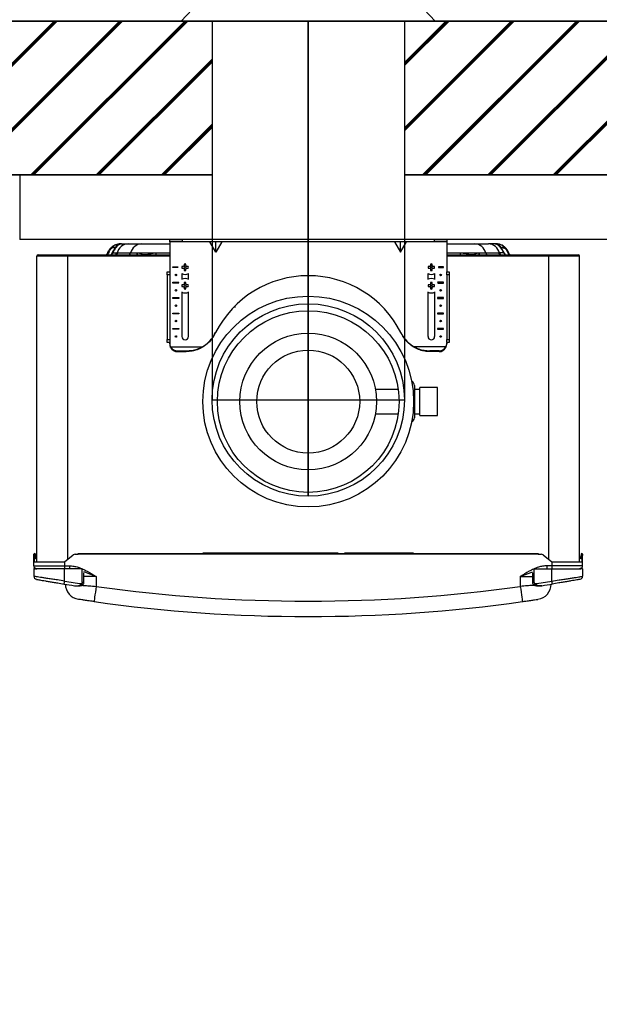
# Model space of a CAD drawing. Units: millimetres. Extents: x 1737 to 8145, y 425 to 3957.
# Drawn here: x 6761 to 7138, y 1386 to 2026 of the extents above; entities that cross this region are included whole.
import ezdxf

# ---------------------------------------------------------------- set-up
doc = ezdxf.new("R2010")
doc.units = ezdxf.units.MM
for name, color, linetype in [('DIM', 7, 'Continuous'), ('Flues', 13, 'Continuous'), ('Frame', 80, 'Continuous')]:
    doc.layers.add(name, color=color, linetype=linetype)
doc.layers.add('Outline', color=7, linetype='Continuous', lineweight=35)
doc.styles.add('Rinnai', font='romans.shx')
doc.dimstyles.new('Rinnai', dxfattribs={"dimscale": 0, "dimtxt": 2.5, "dimasz": 2, "dimexe": 1.25, "dimexo": 0.625, "dimtad": 1, "dimtxsty": 'Rinnai', "dimcen": 1.9, "dimclrd": 256, "dimclre": 256, "dimclrt": 7, "dimadec": 0, "dimazin": 0, "dimtfac": 1, "dimtmove": 0, "dimatfit": 3, "dimfxl": 1.25, "dimarcsym": 0})

# ---------------------------------------------------------------- blocks, each defined once
blk = doc.blocks.new('*D21')
at = {"layer": 'Defpoints', "color": 0, "transparency": 16777216}
for p in [(5635.98, 2300.62), (5635.98, 2025.43), (7885.98, 2025.43)]:
    blk.add_point(p, dxfattribs=at)
at = {"layer": 'DIM', "lineweight": -2, "transparency": 16777216}
for p, q in [((5635.98, 2026.06), (5635.98, 2301.87)), ((7835.98, 2300.62), (5685.98, 2300.62)), ((7885.98, 2026.06), (7885.98, 2301.87))]:
    blk.add_line(p, q, dxfattribs=at)
at = {"layer": 'DIM', "transparency": 16777216}
for points in [[(5685.98, 2308.96), (5685.98, 2292.29), (5635.98, 2300.62)], [(7835.98, 2308.96), (7835.98, 2292.29), (7885.98, 2300.62)]]:
    blk.add_solid(points, dxfattribs=at)
at = {"layer": 'DIM', "color": 7, "transparency": 16777216, "insert": (6760.98, 2321.25), "char_height": 40, "attachment_point": 5, "style": 'Rinnai'}
blk.add_mtext('2250', dxfattribs=at)

msp = doc.modelspace()

# ---------------------------------------------------------------- hatches: boundary and pattern name
at = {"layer": 'Outline'}
h = msp.add_hatch(dxfattribs=at)
h.set_pattern_fill('JIS_RC_30', color=256)
h.set_pattern_definition([(45, (538.77, 108.297), (-21.2132, 21.2132), []), (45, (539.77, 108.297), (-21.2132, 21.2132), []), (45, (540.77, 108.297), (-21.2132, 21.2132), [])])
h.paths.add_polyline_path([(6885.975, 1925.432), (6885.975, 2025.432), (6635.975, 2025.432), (6635.975, 1925.432)])
h.paths.add_polyline_path([(6260.975, 2025.432), (6260.975, 1925.432), (6510.975, 1925.432), (6510.975, 2025.432)])
h.paths.add_polyline_path([(7260.975, 1925.432), (7260.975, 2025.432), (7010.975, 2025.432), (7010.975, 1925.432)])
h.paths.add_polyline_path([(5885.975, 2025.432), (5885.975, 1925.432), (6135.975, 1925.432), (6135.975, 2025.432)])
h.paths.add_polyline_path([(5760.975, 1925.432), (5760.975, 2025.432), (5450.368, 2025.432), (5450.368, 1925.432)])
h.paths.add_polyline_path([(7760.975, 2025.432), (7760.975, 1925.432), (8045.243, 1925.432), (8045.243, 425.432), (8145.243, 425.432), (8145.243, 2025.432)])
h.paths.add_polyline_path([(7635.975, 1925.432), (7635.975, 2025.432), (7385.975, 2025.432), (7385.975, 1925.432)])

# ---------------------------------------------------------------- linework, layer by layer
at = {"color": 7, "linetype": 'Continuous', "lineweight": 25}
for p, q in [((6858.475, 1881.832), (6858.475, 1883.432)), ((6858.475, 1883.432), (6866.475, 1883.432)), ((6866.475, 1881.832), (6858.475, 1881.832)), ((6858.475, 1881.832), (6858.475, 1862.432)), ((6866.475, 1883.432), (6866.475, 1881.832)), ((7030.475, 1883.432), (6866.475, 1883.432)), ((7030.475, 1881.832), (6866.475, 1881.832)), ((6888.475, 1875.323), (6884.569, 1881.832)), ((6892.381, 1881.832), (6888.475, 1875.323)), ((6888.475, 1875.323), (6888.475, 1881.832)), ((7004.569, 1881.832), (7008.475, 1875.323)), ((7008.475, 1875.323), (7008.475, 1881.832)), ((7008.475, 1875.323), (7012.381, 1881.832)), ((7030.475, 1881.832), (7030.475, 1883.432)), ((7030.475, 1883.432), (7038.475, 1883.432)), ((7038.475, 1881.832), (7030.475, 1881.832)), ((7038.475, 1883.432), (7038.475, 1881.832)), ((7038.475, 1881.832), (7038.475, 1862.432)), ((6821.523, 1874.766), (6824.247, 1874.766)), ((6824.247, 1874.766), (6824.766, 1874.766)), ((6824.247, 1874.766), (6824.766, 1874.766)), ((6824.766, 1874.766), (6824.778, 1874.766)), ((6824.766, 1874.766), (6824.778, 1874.766)), ((6824.778, 1874.766), (6833.08, 1874.766)), ((6826.475, 1880.632), (6831.432, 1880.632)), ((6831.432, 1880.632), (6840.266, 1880.632)), ((6833.08, 1874.766), (6837.821, 1874.766)), ((6837.821, 1874.766), (6849.807, 1874.766)), ((6840.266, 1880.632), (6858.475, 1880.632)), ((7038.475, 1880.632), (7056.685, 1880.632)), ((7047.143, 1874.766), (7059.129, 1874.766)), ((7056.685, 1880.632), (7065.518, 1880.632)), ((7059.129, 1874.766), (7063.87, 1874.766)), ((7063.87, 1874.766), (7072.172, 1874.766)), ((7070.475, 1880.632), (7065.518, 1880.632)), ((7072.172, 1874.766), (7072.184, 1874.766)), ((7072.172, 1874.766), (7072.184, 1874.766)), ((7072.184, 1874.766), (7072.703, 1874.766)), ((7072.184, 1874.766), (7072.703, 1874.766)), ((7075.427, 1874.766), (7072.703, 1874.766)), ((6792.175, 1872.632), (6772.175, 1872.632)), ((6772.175, 1673.932), (6772.175, 1872.632)), ((6772.975, 1873.432), (6792.175, 1873.432)), ((6792.175, 1872.632), (6792.175, 1873.432)), ((6792.175, 1873.432), (6858.475, 1873.432)), ((6840.424, 1873.766), (6843.9, 1873.766)), ((7038.475, 1873.432), (7104.775, 1873.432)), ((7053.05, 1873.766), (7056.527, 1873.766)), ((7104.775, 1872.632), (7104.775, 1873.432)), ((7104.775, 1873.432), (7123.975, 1873.432)), ((7124.775, 1872.632), (7104.775, 1872.632)), ((7124.775, 1673.932), (7124.775, 1872.632)), ((6856.875, 1862.432), (6858.475, 1862.432)), ((6856.875, 1860.432), (6856.875, 1862.432)), ((6858.475, 1862.432), (6858.475, 1860.432)), ((6860.475, 1865.682), (6863.876, 1865.682)), ((6860.475, 1865.182), (6860.475, 1865.682)), ((6863.876, 1865.182), (6860.475, 1865.182)), ((6867.132, 1865.97), (6866.393, 1865.97)), ((6866.393, 1864.895), (6867.132, 1864.895)), ((6867.938, 1867.514), (6867.938, 1866.776)), ((6867.938, 1864.089), (6867.938, 1863.351)), ((6869.013, 1866.776), (6869.013, 1867.514)), ((6869.013, 1863.351), (6869.013, 1864.089)), ((6870.557, 1865.97), (6869.819, 1865.97)), ((6869.819, 1864.895), (6870.557, 1864.895)), ((7027.132, 1865.97), (7026.393, 1865.97)), ((7026.393, 1864.895), (7027.132, 1864.895)), ((7027.938, 1867.514), (7027.938, 1866.776)), ((7027.938, 1864.089), (7027.938, 1863.351)), ((7029.013, 1866.776), (7029.013, 1867.514)), ((7029.013, 1863.351), (7029.013, 1864.089)), ((7030.557, 1865.97), (7029.819, 1865.97)), ((7029.819, 1864.895), (7030.557, 1864.895)), ((7036.475, 1865.682), (7033.074, 1865.682)), ((7033.074, 1865.182), (7036.475, 1865.182)), ((7033.14, 1865.682), (7033.147, 1865.432)), ((7033.147, 1865.432), (7033.14, 1865.182)), ((7036.475, 1865.182), (7036.475, 1865.682)), ((7038.475, 1860.432), (7038.475, 1862.432)), ((7038.475, 1862.432), (7040.075, 1862.432)), ((7040.075, 1862.432), (7040.075, 1860.432)), ((6856.875, 1860.432), (6856.875, 1818.432)), ((6858.475, 1860.432), (6856.875, 1860.432)), ((6858.475, 1860.432), (6858.475, 1818.432)), ((6860.475, 1855.682), (6864.475, 1855.682)), ((6860.475, 1855.182), (6860.475, 1855.682)), ((6864.143, 1855.182), (6864.381, 1855.682)), ((6866.325, 1861.36), (6866.325, 1857.505)), ((6867.938, 1855.514), (6867.938, 1854.776)), ((6869.013, 1854.776), (6869.013, 1855.514)), ((6870.625, 1857.505), (6870.625, 1861.36)), ((7026.325, 1857.505), (7026.325, 1861.36)), ((7027.938, 1855.514), (7027.938, 1854.776)), ((7029.013, 1854.776), (7029.013, 1855.514)), ((7030.625, 1861.36), (7030.625, 1857.505)), ((7036.475, 1855.682), (7032.475, 1855.682)), ((7032.569, 1855.682), (7032.807, 1855.182)), ((7036.475, 1855.182), (7036.475, 1855.682)), ((7040.075, 1860.432), (7038.475, 1860.432)), ((7038.475, 1860.432), (7038.475, 1818.432)), ((7040.075, 1860.432), (7040.075, 1818.432)), ((6864.215, 1855.182), (6860.475, 1855.182)), ((6866.325, 1849.36), (6866.325, 1820.382)), ((6867.132, 1853.97), (6866.393, 1853.97)), ((6866.393, 1852.895), (6867.132, 1852.895)), ((6867.938, 1852.089), (6867.938, 1851.351)), ((6869.013, 1851.351), (6869.013, 1852.089)), ((6870.557, 1853.97), (6869.819, 1853.97)), ((6869.819, 1852.895), (6870.557, 1852.895)), ((6870.625, 1820.382), (6870.625, 1849.36)), ((7026.325, 1820.382), (7026.325, 1849.36)), ((7027.132, 1853.97), (7026.393, 1853.97)), ((7026.393, 1852.895), (7027.132, 1852.895)), ((7027.938, 1852.089), (7027.938, 1851.351)), ((7029.013, 1851.351), (7029.013, 1852.089)), ((7030.557, 1853.97), (7029.819, 1853.97)), ((7029.819, 1852.895), (7030.557, 1852.895)), ((7030.625, 1849.36), (7030.625, 1820.382)), ((7032.735, 1855.182), (7036.475, 1855.182)), ((6860.475, 1845.682), (6864.475, 1845.682)), ((6860.475, 1845.182), (6860.475, 1845.682)), ((6864.475, 1845.182), (6860.475, 1845.182)), ((6864.475, 1845.682), (6864.475, 1845.182)), ((7036.475, 1845.682), (7032.475, 1845.682)), ((7032.475, 1845.682), (7032.475, 1845.182)), ((7032.475, 1845.182), (7036.475, 1845.182)), ((7036.475, 1845.182), (7036.475, 1845.682)), ((6860.475, 1835.682), (6864.475, 1835.682)), ((6860.475, 1835.182), (6860.475, 1835.682)), ((6864.475, 1835.182), (6860.475, 1835.182)), ((6864.475, 1835.682), (6864.475, 1835.182)), ((7036.475, 1835.682), (7032.475, 1835.682)), ((7032.475, 1835.682), (7032.475, 1835.182)), ((7032.475, 1835.182), (7036.475, 1835.182)), ((7036.475, 1835.182), (7036.475, 1835.682)), ((6860.475, 1825.682), (6864.475, 1825.682)), ((6860.475, 1825.182), (6860.475, 1825.682)), ((6864.475, 1825.182), (6860.475, 1825.182)), ((6864.475, 1825.682), (6864.475, 1825.182)), ((7036.475, 1825.682), (7032.475, 1825.682)), ((7032.475, 1825.682), (7032.475, 1825.182)), ((7032.475, 1825.182), (7036.475, 1825.182)), ((7036.475, 1825.182), (7036.475, 1825.682)), ((6856.875, 1818.432), (6858.475, 1818.432)), ((6856.875, 1816.432), (6856.875, 1818.432)), ((6858.475, 1818.432), (6858.475, 1816.432)), ((7038.475, 1818.432), (7040.075, 1818.432)), ((7038.475, 1816.432), (7038.475, 1818.432)), ((7040.075, 1818.432), (7040.075, 1816.432)), ((6858.475, 1816.432), (6856.875, 1816.432)), ((6858.475, 1816.432), (6858.475, 1816.119)), ((6858.475, 1815.554), (6858.475, 1816.119)), ((6859.022, 1813.174), (6858.788, 1813.707)), ((6859.022, 1813.707), (6879.654, 1813.707)), ((6863.475, 1811.137), (6869.447, 1811.137)), ((6863.475, 1811.137), (6863.475, 1810.604)), ((6880.287, 1813.707), (6879.399, 1813.174)), ((7017.552, 1813.174), (7016.663, 1813.707)), ((7037.928, 1813.707), (7017.296, 1813.707)), ((7033.475, 1811.137), (7027.503, 1811.137)), ((7033.475, 1810.604), (7033.475, 1811.137)), ((7038.162, 1813.707), (7037.928, 1813.174)), ((7040.075, 1816.432), (7038.475, 1816.432)), ((7038.475, 1816.432), (7038.475, 1816.119)), ((7038.475, 1816.119), (7038.475, 1815.554)), ((6863.475, 1810.604), (6869.196, 1810.604)), ((7033.475, 1810.604), (7027.754, 1810.604)), ((7006.938, 1786.072), (6992.159, 1786.072)), ((7017.475, 1788.632), (7017.475, 1767.632)), ((7020.975, 1786.072), (7017.475, 1786.072)), ((7032.475, 1787.257), (7020.975, 1787.257)), ((7020.975, 1769.007), (7020.975, 1787.257)), ((7032.475, 1769.007), (7032.475, 1787.257)), ((6992.159, 1770.192), (7006.938, 1770.192)), ((7017.475, 1770.192), (7020.975, 1770.192)), ((7020.975, 1769.007), (7032.475, 1769.007)), ((6770.175, 1678.932), (6770.675, 1678.932)), ((6770.175, 1678.219), (6770.175, 1678.932)), ((6770.675, 1678.219), (6770.175, 1678.219)), ((6770.175, 1673.932), (6770.175, 1678.219)), ((6770.675, 1678.932), (6770.675, 1678.219)), ((6770.754, 1677.43), (6770.675, 1678.932)), ((6770.675, 1673.932), (6770.675, 1678.219)), ((6770.754, 1677.43), (6771.253, 1677.457)), ((6771.174, 1678.959), (6771.253, 1677.457)), ((6790.175, 1673.932), (6795.826, 1678.489)), ((6797.081, 1678.932), (6798.975, 1678.932)), ((6798.975, 1679.432), (7097.975, 1679.432)), ((6798.975, 1678.932), (6798.975, 1679.432)), ((7097.975, 1678.932), (6798.975, 1678.932)), ((7097.975, 1679.432), (7097.975, 1678.932)), ((7097.975, 1678.932), (7099.869, 1678.932)), ((7101.125, 1678.489), (7106.775, 1673.932)), ((7125.776, 1678.959), (7125.697, 1677.457)), ((7125.697, 1677.457), (7126.196, 1677.43)), ((7126.196, 1677.43), (7126.275, 1678.932)), ((7126.275, 1678.932), (7126.775, 1678.932)), ((7126.275, 1678.219), (7126.275, 1678.932)), ((7126.275, 1678.219), (7126.275, 1673.932)), ((7126.775, 1678.219), (7126.275, 1678.219)), ((7126.775, 1678.932), (7126.775, 1678.219)), ((7126.775, 1673.932), (7126.775, 1678.219)), ((6770.175, 1671.432), (6770.175, 1673.932)), ((6770.175, 1673.932), (6790.175, 1673.932)), ((6770.175, 1671.432), (6790.175, 1671.432)), ((6771.332, 1675.959), (6770.832, 1675.932)), ((6790.175, 1673.932), (6790.175, 1671.432)), ((6790.175, 1671.432), (6793.326, 1671.432)), ((6790.175, 1671.432), (6790.175, 1669.432)), ((6793.326, 1671.432), (6793.326, 1669.432)), ((7103.624, 1671.432), (7103.624, 1669.432)), ((7106.775, 1671.432), (7103.624, 1671.432)), ((7106.775, 1673.932), (7106.775, 1671.432)), ((7106.775, 1673.932), (7126.775, 1673.932)), ((7126.775, 1671.432), (7106.775, 1671.432)), ((7106.775, 1671.432), (7106.775, 1669.432)), ((7124.775, 1673.932), (7124.775, 1673.932)), ((7126.118, 1675.932), (7125.619, 1675.959)), ((7126.775, 1671.432), (7126.775, 1673.932)), ((6770.175, 1669.432), (6770.175, 1664.604)), ((6770.175, 1669.432), (6771.227, 1669.432)), ((6771.507, 1669.682), (6770.425, 1669.682)), ((6790.175, 1669.432), (6771.227, 1669.432)), ((6790.175, 1661.538), (6790.175, 1669.432)), ((6801.675, 1669.432), (6790.175, 1669.432)), ((6801.675, 1660.466), (6801.675, 1669.432)), ((6802.675, 1660.466), (6802.675, 1666.836)), ((6810.675, 1664.432), (6810.675, 1658.07)), ((7086.275, 1664.432), (7086.275, 1658.07)), ((7094.275, 1666.836), (7094.275, 1660.466)), ((7095.275, 1660.466), (7095.275, 1669.432)), ((7095.275, 1669.432), (7106.775, 1669.432)), ((7106.775, 1661.538), (7106.775, 1669.432)), ((7106.775, 1669.432), (7125.723, 1669.432)), ((7126.525, 1669.682), (7125.445, 1669.682)), ((7126.775, 1669.432), (7125.723, 1669.432)), ((7126.775, 1669.432), (7126.775, 1664.604))]:
    msp.add_line(p, q, dxfattribs=at)
at = {"color": 8, "linetype": 'Continuous', "lineweight": 25}
for p, q in [((6849.807, 1874.766), (6858.475, 1874.766)), ((7038.475, 1874.766), (7047.143, 1874.766)), ((6792.175, 1675.545), (6792.175, 1872.632)), ((6858.475, 1872.632), (6792.175, 1872.632)), ((7104.775, 1872.632), (7038.475, 1872.632)), ((7104.775, 1675.545), (7104.775, 1872.632)), ((6900.391, 1839.805), (6901.13, 1839.805)), ((6967.975, 1679.641), (6879.975, 1679.641)), ((7016.975, 1679.641), (6971.975, 1679.641)), ((6810.675, 1664.432), (6802.675, 1664.432)), ((7086.275, 1664.432), (7094.275, 1664.432)), ((6802.675, 1660.466), (6801.675, 1660.466)), ((7094.275, 1660.466), (7095.275, 1660.466))]:
    msp.add_line(p, q, dxfattribs=at)
at = {"color": 7, "linetype": 'Continuous', "lineweight": 25, "flags": 128}
for points in [[(6863.81, 1865.182), (6863.803, 1865.432), (6863.81, 1865.682)], [(6770.832, 1675.932), (6770.831, 1675.961), (6770.826, 1676.046), (6770.819, 1676.185), (6770.809, 1676.371), (6770.797, 1676.598), (6770.784, 1676.857), (6770.769, 1677.138), (6770.754, 1677.43)], [(6771.253, 1677.457), (6771.268, 1677.164), (6771.283, 1676.883), (6771.297, 1676.624), (6771.309, 1676.397), (6771.318, 1676.211), (6771.326, 1676.073), (6771.33, 1675.987), (6771.332, 1675.959)], [(7125.619, 1675.959), (7125.62, 1675.987), (7125.625, 1676.073), (7125.632, 1676.211), (7125.642, 1676.397), (7125.653, 1676.624), (7125.667, 1676.883), (7125.682, 1677.164), (7125.697, 1677.457)], [(7126.196, 1677.43), (7126.181, 1677.138), (7126.166, 1676.857), (7126.153, 1676.598), (7126.141, 1676.371), (7126.131, 1676.185), (7126.124, 1676.046), (7126.119, 1675.961), (7126.118, 1675.932)], [(6771.73, 1669.482), (6771.785, 1669.471), (6772.175, 1669.432)], [(7125.22, 1669.482), (7125.165, 1669.471), (7124.775, 1669.432)], [(6789.857, 1659.564), (6789.863, 1659.602), (6789.882, 1659.714), (6789.911, 1659.896), (6789.95, 1660.142), (6789.999, 1660.441), (6790.053, 1660.783), (6790.113, 1661.153), (6790.175, 1661.538)], [(6810.675, 1658.07), (6810.404, 1656.138), (6810.142, 1654.28), (6809.902, 1652.568), (6809.691, 1651.067), (6809.518, 1649.836), (6809.389, 1648.921), (6809.31, 1648.357), (6809.283, 1648.167)], [(7086.275, 1658.07), (7086.547, 1656.138), (7086.808, 1654.28), (7087.048, 1652.568), (7087.259, 1651.067), (7087.432, 1649.836), (7087.561, 1648.921), (7087.64, 1648.357), (7087.667, 1648.167)], [(7107.093, 1659.564), (7107.087, 1659.602), (7107.069, 1659.714), (7107.039, 1659.896), (7107, 1660.142), (7106.952, 1660.441), (7106.897, 1660.783), (7106.837, 1661.153), (7106.775, 1661.538)]]:
    msp.add_lwpolyline(points, dxfattribs=at)
at = {"color": 8, "linetype": 'Continuous', "lineweight": 25, "flags": 128}
for points in [[(6801.933, 1659.029), (6801.907, 1659.062), (6801.82, 1659.171), (6801.682, 1659.344), (6801.506, 1659.565), (6801.31, 1659.811)], [(7095.017, 1659.029), (7095.043, 1659.062), (7095.13, 1659.171), (7095.268, 1659.344), (7095.444, 1659.565), (7095.64, 1659.811)]]:
    msp.add_lwpolyline(points, dxfattribs=at)
at = {"color": 7, "linetype": 'Continuous', "lineweight": 25}
for centre, radius in [((6868.475, 1865.432), 0.4), ((7028.475, 1865.432), 0.4), ((6862.475, 1860.432), 0.5), ((7034.475, 1860.432), 0.5), ((6862.475, 1850.432), 0.5), ((6868.475, 1853.432), 0.4), ((7028.475, 1853.432), 0.4), ((7034.475, 1850.432), 0.5), ((6948.475, 1778.132), 68.5), ((6862.475, 1840.432), 0.5), ((6948.475, 1778.132), 59), ((7034.475, 1840.432), 0.5), ((6862.475, 1830.432), 0.5), ((7034.475, 1830.432), 0.5), ((6862.475, 1820.432), 0.5), ((6948.475, 1778.132), 44.4), ((7034.475, 1820.432), 0.5), ((6948.475, 1778.132), 33.45)]:
    msp.add_circle(centre, radius, dxfattribs=at)
for centre, radius, start, end in [((6819.481, 1874.197), 1.421, 105.659859, 156.421913), ((6824.668, 1876.588), 3.713, 112.262419, 158.383573), ((6822.445, 1875.127), 0.99, 153.678257, 201.402762), ((6826.475, 1871.832), 8.8, 90, 111.4222), ((6831.794, 1872.856), 7.785, 92.664976, 165.798016), ((6840.628, 1872.856), 7.785, 92.664979, 165.798071), ((7056.323, 1872.856), 7.785, 14.201929, 87.335021), ((7065.156, 1872.856), 7.785, 14.201984, 87.335024), ((7070.475, 1871.832), 8.8, 68.5778, 90), ((7072.282, 1876.588), 3.713, 21.616427, 67.737581), ((7074.505, 1875.127), 0.99, 338.597238, 26.321743), ((7077.469, 1874.197), 1.421, 23.578087, 74.340141), ((6772.975, 1872.632), 0.8, 90, 180), ((7123.975, 1872.632), 0.8, 0, 90), ((6868.475, 1865.432), 2.15, 165.522488, 194.477512), ((6868.475, 1865.432), 2.15, 75.522488, 104.477512), ((6868.475, 1865.432), 2.15, 255.522488, 284.477512), ((6868.475, 1865.432), 2.15, 345.522488, 14.477512), ((7028.475, 1865.432), 2.15, 165.522488, 194.477512), ((7028.475, 1865.432), 2.15, 75.522488, 104.477512), ((7028.475, 1865.432), 2.15, 255.522488, 284.477512), ((7028.475, 1865.432), 2.15, 345.522488, 14.477512), ((6868.475, 1865.432), 4.672, 242.599495, 297.400505), ((6868.475, 1865.432), 4.7, 242.777523, 297.222477), ((6868.475, 1853.432), 4.7, 62.777523, 117.222477), ((6868.475, 1853.432), 4.672, 62.599495, 117.400505), ((6868.475, 1853.432), 2.15, 75.522488, 104.477512), ((6948.475, 1792.432), 67.5, 26.906514, 153.093486), ((7028.475, 1865.432), 4.672, 242.599495, 297.400505), ((7028.475, 1865.432), 4.7, 242.777523, 297.222477), ((7028.475, 1853.432), 4.7, 62.777523, 117.222477), ((7028.475, 1853.432), 4.672, 62.599495, 117.400505), ((7028.475, 1853.432), 2.15, 75.522488, 104.477512), ((6868.475, 1853.432), 2.15, 165.522488, 194.477512), ((6868.475, 1853.432), 4.672, 242.599495, 297.400505), ((6868.475, 1853.432), 4.7, 242.777523, 297.222477), ((6868.475, 1853.432), 2.15, 255.522488, 284.477512), ((6868.475, 1853.432), 2.15, 345.522488, 14.477512), ((7028.475, 1853.432), 2.15, 165.522488, 194.477512), ((7028.475, 1853.432), 4.672, 242.599495, 297.400505), ((7028.475, 1853.432), 4.7, 242.777523, 297.222477), ((7028.475, 1853.432), 2.15, 255.522488, 284.477512), ((7028.475, 1853.432), 2.15, 345.522488, 14.477512), ((6868.475, 1820.382), 2.15, 180, 0), ((6948.475, 1792.432), 67.5, 153.093486, 153.508111), ((6948.475, 1792.432), 67.5, 26.491889, 26.906514), ((7028.475, 1820.382), 2.15, 180, 0), ((6863.416, 1816.177), 5.04, 209.347616, 270.67482), ((6863.416, 1815.644), 5.04, 209.347515, 270.674849), ((6948.475, 1773.576), 87.5, 154.578786, 154.964841), ((6948.475, 1773.576), 87.5, 25.035159, 25.421214), ((7033.534, 1816.177), 5.04, 269.32518, 330.652384), ((7033.534, 1815.644), 5.04, 269.325151, 330.652485), ((7014.475, 1788.632), 3, 0, 66.275885), ((7014.475, 1767.632), 3, 293.724115, 0), ((6770.675, 1678.932), 0.5, 90, 180), ((6770.675, 1678.932), 0.5, 3, 90), ((6797.081, 1676.932), 2, 90, 128.884496), ((7099.869, 1676.932), 2, 51.115504, 90), ((7126.275, 1678.932), 0.5, 90, 177), ((7126.275, 1678.932), 0.5, 0, 90), ((6772.175, 1671.432), 2, 180, 241.044976), ((7124.775, 1671.432), 2, 298.955024, 0), ((6770.425, 1669.432), 0.25, 90, 180), ((6772.175, 1664.604), 2, 180, 259.81127), ((7124.775, 1664.604), 2, 280.18873, 0), ((7126.525, 1669.432), 0.25, 0, 90), ((6948.712, 2646.866), 1000, 260.859553, 261.249411), ((6948.712, 2646.866), 998, 260.859553, 261.506461), ((6800.675, 1659.527), 10, 180, 261.414047), ((6948.475, 2638.432), 990, 261.998911, 278.001089), ((6948.238, 2646.866), 998, 278.493539, 279.140447), ((7096.275, 1659.527), 10, 278.585953, 0), ((6948.238, 2646.866), 1000, 278.750589, 279.140447), ((6948.475, 2638.432), 1000, 261.998911, 278.001089)]:
    msp.add_arc(centre, radius, start, end, dxfattribs=at)
at = {"color": 8, "linetype": 'Continuous', "lineweight": 25}
for centre, radius, start, end in [((6821.13, 1875.694), 3.252, 315.942902, 343.417496), ((6829.974, 1875.688), 3.24, 315.889829, 343.470569), ((6834.548, 1875.572), 3.371, 320.598999, 346.159019), ((6845.265, 1875.36), 4.581, 335.119132, 352.549856), ((7051.685, 1875.36), 4.581, 187.450144, 204.880868), ((7062.402, 1875.572), 3.371, 193.840981, 219.401001), ((7066.976, 1875.688), 3.24, 196.529431, 224.110171), ((7075.82, 1875.694), 3.252, 196.582504, 224.057098)]:
    msp.add_arc(centre, radius, start, end, dxfattribs=at)
at = {"color": 7, "linetype": 'Continuous', "lineweight": 25}
for centre, major_axis, start_param, end_param in [((6863.475, 1816.119), (0, 5.303), 1.5707963, 2.04306), ((6863.475, 1815.554), (0, 5.303), 1.5707963, 1.9264857), ((7033.475, 1816.119), (0, -5.303), 1.0985327, 1.5707963), ((7033.475, 1815.554), (0, -5.303), 1.215107, 1.5707963)]:
    msp.add_ellipse(centre, major_axis=major_axis, ratio=0.942809, start_param=start_param, end_param=end_param, dxfattribs=at)
for points, knots in [([(6817.257, 1873.432), (6817.351, 1873.509), (6817.485, 1873.62), (6817.694, 1873.872), (6817.798, 1874.017), (6817.891, 1874.161), (6817.986, 1874.322), (6818.099, 1874.553), (6818.15, 1874.691), (6818.178, 1874.766)], [0, 0, 0, 0, 0.2841791, 0.4095528, 0.5362099, 0.5438386, 0.6632109, 0.8161391, 1, 1, 1, 1]), ([(6818.178, 1874.766), (6818.286, 1875.071), (6818.411, 1875.371), (6818.697, 1875.962), (6818.859, 1876.253), (6819.388, 1877.091), (6819.807, 1877.612), (6820.499, 1878.3), (6820.739, 1878.513), (6821.23, 1878.906), (6821.484, 1879.086), (6822.248, 1879.574), (6822.758, 1879.827), (6823.261, 1880.024)], [0, 0, 0, 0, 0.125, 0.125, 0.25, 0.25, 0.5, 0.5, 0.625, 0.625, 0.75, 0.75, 1, 1, 1, 1]), ([(6821.216, 1877.956), (6820.999, 1877.845), (6820.645, 1877.663), (6820.099, 1877.181), (6819.686, 1876.69), (6819.34, 1876.145), (6819.178, 1875.759), (6819.097, 1875.566)], [0, 0, 0, 0, 0.3091873, 0.5042044, 0.6479147, 0.8236728, 1, 1, 1, 1]), ([(6820.326, 1873.432), (6820.4, 1873.561), (6820.626, 1873.952), (6821.073, 1874.726), (6821.397, 1875.287), (6821.558, 1875.566)], [0, 0, 0, 0, 0.1976558, 0.6008341, 1, 1, 1, 1]), ([(6823.076, 1878.195), (6823.04, 1878.206), (6822.969, 1878.227), (6822.385, 1878.292), (6821.584, 1878.062), (6821.216, 1877.956)], [0, 0, 0, 0, 0.3448201, 0.6993902, 1, 1, 1, 1]), ([(6826.603, 1880.551), (6826.347, 1880.47), (6825.79, 1880.294), (6824.869, 1879.654), (6823.99, 1878.763), (6823.357, 1877.977), (6822.742, 1877.069), (6822.224, 1876.187), (6821.816, 1875.397), (6821.602, 1874.936), (6821.523, 1874.766)], [0, 0, 0, 0, 0.2067487, 0.4508881, 0.5585426, 0.6823524, 0.7724548, 0.8680753, 0.9511801, 1, 1, 1, 1]), ([(6821.558, 1875.566), (6821.602, 1875.642), (6821.717, 1875.842), (6821.927, 1876.206), (6822.169, 1876.624), (6822.415, 1877.051), (6822.62, 1877.405), (6822.856, 1877.815), (6823.022, 1878.102), (6823.058, 1878.164), (6823.076, 1878.195)], [0, 0, 0, 0, 0.0385588, 0.1003216, 0.169346, 0.2379047, 0.344151, 0.4497275, 0.7239908, 1, 1, 1, 1]), ([(6823.076, 1878.195), (6823.28, 1878.5), (6823.688, 1879.11), (6824.544, 1879.815), (6825.522, 1880.336), (6826.243, 1880.479), (6826.603, 1880.551)], [0, 0, 0, 0, 0.2500005, 0.5000007, 0.7499993, 1, 1, 1, 1]), ([(6823.261, 1880.024), (6823.969, 1880.302), (6824.62, 1880.449), (6825.33, 1880.551), (6825.467, 1880.567), (6825.724, 1880.592), (6825.846, 1880.601), (6826.186, 1880.623), (6826.381, 1880.628), (6826.622, 1880.631), (6826.694, 1880.632), (6826.817, 1880.632), (6826.868, 1880.632), (6826.991, 1880.632), (6827.033, 1880.633), (6827.038, 1880.63), (6827.001, 1880.627), (6826.853, 1880.604), (6826.744, 1880.586), (6826.603, 1880.551)], [0, 0, 0, 0, 0.25, 0.25, 0.3125, 0.3125, 0.375, 0.375, 0.5, 0.5, 0.5625, 0.5625, 0.625, 0.625, 0.75, 0.75, 0.875, 0.875, 1, 1, 1, 1]), ([(6837.821, 1874.766), (6838.455, 1874.697), (6839.399, 1874.594), (6840.17, 1873.971), (6840.424, 1873.766)], [0, 0, 0, 0, 0.6712861, 1, 1, 1, 1]), ([(6843.9, 1873.766), (6844.713, 1874.029), (6846.36, 1874.561), (6848.366, 1874.748), (6849.53, 1874.762), (6849.807, 1874.766)], [0, 0, 0, 0, 0.4263746, 0.8632209, 1, 1, 1, 1]), ([(7047.143, 1874.766), (7048.017, 1874.736), (7049.781, 1874.675), (7051.74, 1874.249), (7052.809, 1873.854), (7053.05, 1873.766)], [0, 0, 0, 0, 0.432154, 0.8722867, 1, 1, 1, 1]), ([(7056.527, 1873.766), (7056.78, 1873.971), (7057.551, 1874.594), (7058.495, 1874.697), (7059.129, 1874.766)], [0, 0, 0, 0, 0.3287139, 1, 1, 1, 1]), ([(7073.689, 1880.024), (7072.981, 1880.302), (7072.33, 1880.449), (7071.62, 1880.551), (7071.483, 1880.567), (7071.226, 1880.592), (7071.104, 1880.601), (7070.764, 1880.623), (7070.569, 1880.628), (7070.328, 1880.631), (7070.256, 1880.632), (7070.133, 1880.632), (7070.082, 1880.632), (7069.959, 1880.632), (7069.917, 1880.633), (7069.912, 1880.63), (7069.949, 1880.627), (7070.097, 1880.604), (7070.206, 1880.586), (7070.347, 1880.551)], [0, 0, 0, 0, 0.25, 0.25, 0.3125, 0.3125, 0.375, 0.375, 0.5, 0.5, 0.5625, 0.5625, 0.625, 0.625, 0.75, 0.75, 0.875, 0.875, 1, 1, 1, 1]), ([(7070.347, 1880.551), (7070.603, 1880.47), (7071.161, 1880.294), (7072.081, 1879.654), (7072.96, 1878.763), (7073.593, 1877.977), (7074.208, 1877.069), (7074.726, 1876.187), (7075.134, 1875.397), (7075.348, 1874.936), (7075.427, 1874.766)], [0, 0, 0, 0, 0.2067487, 0.4508881, 0.5585426, 0.6823524, 0.7724548, 0.8680753, 0.9511801, 1, 1, 1, 1]), ([(7073.874, 1878.195), (7073.67, 1878.5), (7073.262, 1879.11), (7072.406, 1879.815), (7071.428, 1880.336), (7070.707, 1880.479), (7070.347, 1880.551)], [0, 0, 0, 0, 0.2500005, 0.5000007, 0.7499993, 1, 1, 1, 1]), ([(7078.772, 1874.766), (7078.664, 1875.071), (7078.539, 1875.371), (7078.253, 1875.962), (7078.091, 1876.253), (7077.562, 1877.091), (7077.143, 1877.612), (7076.452, 1878.3), (7076.211, 1878.513), (7075.72, 1878.906), (7075.466, 1879.086), (7074.702, 1879.574), (7074.192, 1879.827), (7073.689, 1880.024)], [0, 0, 0, 0, 0.125, 0.125, 0.25, 0.25, 0.5, 0.5, 0.625, 0.625, 0.75, 0.75, 1, 1, 1, 1]), ([(7073.874, 1878.195), (7073.91, 1878.206), (7073.982, 1878.227), (7074.565, 1878.292), (7075.367, 1878.062), (7075.734, 1877.956)], [0, 0, 0, 0, 0.3448201, 0.6993902, 1, 1, 1, 1]), ([(7075.392, 1875.566), (7075.348, 1875.642), (7075.233, 1875.842), (7075.023, 1876.206), (7074.781, 1876.624), (7074.535, 1877.051), (7074.33, 1877.405), (7074.094, 1877.815), (7073.928, 1878.102), (7073.892, 1878.164), (7073.874, 1878.195)], [0, 0, 0, 0, 0.0385588, 0.1003216, 0.169346, 0.2379047, 0.344151, 0.4497275, 0.7239908, 1, 1, 1, 1]), ([(7076.624, 1873.432), (7076.55, 1873.561), (7076.324, 1873.952), (7075.877, 1874.726), (7075.553, 1875.287), (7075.392, 1875.566)], [0, 0, 0, 0, 0.1976558, 0.6008341, 1, 1, 1, 1]), ([(7075.734, 1877.956), (7075.951, 1877.845), (7076.305, 1877.663), (7076.851, 1877.181), (7077.264, 1876.69), (7077.61, 1876.145), (7077.772, 1875.759), (7077.853, 1875.566)], [0, 0, 0, 0, 0.3091873, 0.5042044, 0.6479147, 0.8236728, 1, 1, 1, 1]), ([(7079.693, 1873.432), (7079.6, 1873.509), (7079.465, 1873.62), (7079.256, 1873.872), (7079.152, 1874.017), (7079.059, 1874.161), (7078.964, 1874.322), (7078.852, 1874.553), (7078.8, 1874.691), (7078.772, 1874.766)], [0, 0, 0, 0, 0.2841791, 0.4095528, 0.5362099, 0.5438386, 0.6632109, 0.8161391, 1, 1, 1, 1]), ([(6867.938, 1866.776), (6867.929, 1866.688), (6867.913, 1866.512), (6867.78, 1866.273), (6867.584, 1866.093), (6867.357, 1865.987), (6867.202, 1865.975), (6867.132, 1865.97)], [0, 0, 0, 0, 0.2106187, 0.4216482, 0.6272406, 0.8303028, 1, 1, 1, 1]), ([(6867.132, 1864.895), (6867.219, 1864.887), (6867.395, 1864.87), (6867.634, 1864.737), (6867.815, 1864.542), (6867.92, 1864.315), (6867.932, 1864.16), (6867.938, 1864.089)], [0, 0, 0, 0, 0.2106176, 0.4216484, 0.627242, 0.8303036, 1, 1, 1, 1]), ([(6869.819, 1865.97), (6869.731, 1865.978), (6869.555, 1865.995), (6869.316, 1866.128), (6869.135, 1866.323), (6869.03, 1866.55), (6869.018, 1866.705), (6869.013, 1866.776)], [0, 0, 0, 0, 0.2106185, 0.4216501, 0.6272405, 0.8303029, 1, 1, 1, 1]), ([(6869.013, 1864.089), (6869.021, 1864.177), (6869.037, 1864.353), (6869.17, 1864.591), (6869.366, 1864.772), (6869.593, 1864.878), (6869.748, 1864.89), (6869.819, 1864.895)], [0, 0, 0, 0, 0.2106183, 0.4216514, 0.6272397, 0.8303024, 1, 1, 1, 1]), ([(7027.938, 1866.776), (7027.929, 1866.688), (7027.913, 1866.512), (7027.78, 1866.273), (7027.584, 1866.093), (7027.357, 1865.987), (7027.202, 1865.975), (7027.132, 1865.97)], [0, 0, 0, 0, 0.2106183, 0.4216511, 0.6272397, 0.8303024, 1, 1, 1, 1]), ([(7027.132, 1864.895), (7027.219, 1864.887), (7027.395, 1864.87), (7027.634, 1864.737), (7027.815, 1864.542), (7027.92, 1864.315), (7027.932, 1864.16), (7027.938, 1864.089)], [0, 0, 0, 0, 0.2106185, 0.4216501, 0.6272405, 0.8303029, 1, 1, 1, 1]), ([(7029.819, 1865.97), (7029.731, 1865.978), (7029.555, 1865.995), (7029.316, 1866.128), (7029.135, 1866.323), (7029.03, 1866.55), (7029.018, 1866.705), (7029.013, 1866.776)], [0, 0, 0, 0, 0.2106176, 0.4216484, 0.627242, 0.8303036, 1, 1, 1, 1]), ([(7029.013, 1864.089), (7029.021, 1864.177), (7029.037, 1864.353), (7029.17, 1864.591), (7029.366, 1864.772), (7029.593, 1864.878), (7029.748, 1864.89), (7029.819, 1864.895)], [0, 0, 0, 0, 0.2106187, 0.4216485, 0.6272406, 0.8303028, 1, 1, 1, 1]), ([(6867.938, 1854.776), (6867.929, 1854.688), (6867.913, 1854.512), (6867.78, 1854.273), (6867.584, 1854.093), (6867.357, 1853.987), (6867.202, 1853.975), (6867.132, 1853.97)], [0, 0, 0, 0, 0.2106184, 0.4216485, 0.6272404, 0.8303028, 1, 1, 1, 1]), ([(6867.132, 1852.895), (6867.219, 1852.887), (6867.395, 1852.87), (6867.634, 1852.737), (6867.815, 1852.542), (6867.92, 1852.315), (6867.932, 1852.16), (6867.938, 1852.089)], [0, 0, 0, 0, 0.2106174, 0.421648, 0.6272415, 0.830303, 1, 1, 1, 1]), ([(6869.819, 1853.97), (6869.731, 1853.978), (6869.555, 1853.995), (6869.316, 1854.128), (6869.135, 1854.323), (6869.03, 1854.55), (6869.018, 1854.705), (6869.013, 1854.776)], [0, 0, 0, 0, 0.2106187, 0.4216505, 0.627241, 0.8303036, 1, 1, 1, 1]), ([(6869.013, 1852.089), (6869.021, 1852.177), (6869.037, 1852.353), (6869.17, 1852.591), (6869.366, 1852.772), (6869.593, 1852.878), (6869.748, 1852.89), (6869.819, 1852.895)], [0, 0, 0, 0, 0.210618, 0.4216514, 0.6272395, 0.8303024, 1, 1, 1, 1]), ([(7027.938, 1854.776), (7027.929, 1854.688), (7027.913, 1854.512), (7027.78, 1854.273), (7027.584, 1854.093), (7027.357, 1853.987), (7027.202, 1853.975), (7027.132, 1853.97)], [0, 0, 0, 0, 0.210618, 0.4216514, 0.6272395, 0.8303024, 1, 1, 1, 1]), ([(7027.132, 1852.895), (7027.219, 1852.887), (7027.395, 1852.87), (7027.634, 1852.737), (7027.815, 1852.542), (7027.92, 1852.315), (7027.932, 1852.16), (7027.938, 1852.089)], [0, 0, 0, 0, 0.2106182, 0.4216497, 0.62724, 0.8303023, 1, 1, 1, 1]), ([(7029.819, 1853.97), (7029.731, 1853.978), (7029.555, 1853.995), (7029.316, 1854.128), (7029.135, 1854.323), (7029.03, 1854.55), (7029.018, 1854.705), (7029.013, 1854.776)], [0, 0, 0, 0, 0.2106179, 0.4216488, 0.6272425, 0.8303042, 1, 1, 1, 1]), ([(7029.013, 1852.089), (7029.021, 1852.177), (7029.037, 1852.353), (7029.17, 1852.591), (7029.366, 1852.772), (7029.593, 1852.878), (7029.748, 1852.89), (7029.819, 1852.895)], [0, 0, 0, 0, 0.2106184, 0.4216485, 0.6272404, 0.8303028, 1, 1, 1, 1]), ([(6879.654, 1813.707), (6880.693, 1814.397), (6882.801, 1815.797), (6885.84, 1818.861), (6887.389, 1821.473), (6888.282, 1822.979)], [0, 0, 0, 0, 0.2914829, 0.5916556, 1, 1, 1, 1]), ([(6888.063, 1822.542), (6887.443, 1821.439), (6886.187, 1819.201), (6883.58, 1816.165), (6881.411, 1814.546), (6880.287, 1813.707)], [0, 0, 0, 0, 0.3188276, 0.6467013, 1, 1, 1, 1]), ([(7008.668, 1822.979), (7009.296, 1821.879), (7010.57, 1819.649), (7013.401, 1816.392), (7015.886, 1814.679), (7017.296, 1813.707)], [0, 0, 0, 0, 0.2960783, 0.6005564, 1, 1, 1, 1]), ([(7016.663, 1813.707), (7015.654, 1814.451), (7013.607, 1815.962), (7010.935, 1818.941), (7009.592, 1821.303), (7008.887, 1822.542)], [0, 0, 0, 0, 0.3158425, 0.6410696, 1, 1, 1, 1]), ([(6879.399, 1813.174), (6878.39, 1812.688), (6876.344, 1811.701), (6872.884, 1810.795), (6870.458, 1810.669), (6869.196, 1810.604)], [0, 0, 0, 0, 0.3180497, 0.6453582, 1, 1, 1, 1]), ([(6869.447, 1811.137), (6870.579, 1811.191), (6872.876, 1811.299), (6876.357, 1812.138), (6878.526, 1813.17), (6879.654, 1813.707)], [0, 0, 0, 0, 0.318214, 0.645618, 1, 1, 1, 1]), ([(7017.296, 1813.707), (7018.305, 1813.221), (7020.353, 1812.234), (7023.815, 1811.328), (7026.242, 1811.203), (7027.503, 1811.137)], [0, 0, 0, 0, 0.3181644, 0.6455918, 1, 1, 1, 1]), ([(7027.754, 1810.604), (7026.623, 1810.657), (7024.328, 1810.765), (7020.849, 1811.605), (7018.68, 1812.637), (7017.552, 1813.174)], [0, 0, 0, 0, 0.3180978, 0.6453835, 1, 1, 1, 1]), ([(6793.326, 1671.432), (6794.266, 1671.38), (6796.17, 1671.273), (6799.078, 1670.503), (6802.012, 1669.366), (6805.949, 1667.379), (6808.772, 1665.618), (6810.667, 1664.437), (6810.675, 1664.432)], [0, 0, 0, 0, 0.1486928, 0.3012421, 0.473738, 0.6464309, 0.9985842, 1, 1, 1, 1]), ([(7103.624, 1671.432), (7102.685, 1671.38), (7100.781, 1671.273), (7097.872, 1670.503), (7094.938, 1669.366), (7091.001, 1667.379), (7088.178, 1665.618), (7086.283, 1664.437), (7086.275, 1664.432)], [0, 0, 0, 0, 0.1486928, 0.3012421, 0.473738, 0.6464309, 0.9985842, 1, 1, 1, 1]), ([(6790.175, 1661.538), (6788.606, 1661.767), (6785.93, 1662.158), (6782.299, 1662.704), (6779.336, 1663.156), (6776.661, 1663.571), (6774.395, 1663.928), (6772.545, 1664.222), (6771.205, 1664.437), (6770.339, 1664.577), (6770.23, 1664.595), (6770.175, 1664.604)], [0, 0, 0, 0, 0.1503376, 0.2564744, 0.3656238, 0.4703106, 0.5779375, 0.6819289, 0.7888724, 0.8929283, 1, 1, 1, 1]), ([(6771.227, 1669.432), (6771.227, 1669.439), (6771.227, 1669.461), (6771.237, 1669.51), (6771.268, 1669.574), (6771.328, 1669.635), (6771.406, 1669.674), (6771.497, 1669.687), (6771.589, 1669.67), (6771.671, 1669.623), (6771.729, 1669.553), (6771.753, 1669.485), (6771.755, 1669.444), (6771.755, 1669.432)], [0, 0, 0, 0, 0.025753, 0.0810829, 0.1842489, 0.2872659, 0.3939717, 0.506141, 0.6220365, 0.7379533, 0.8497662, 0.9553594, 1, 1, 1, 1]), ([(7106.775, 1661.538), (7108.344, 1661.767), (7111.02, 1662.158), (7114.651, 1662.704), (7117.614, 1663.156), (7120.289, 1663.571), (7122.555, 1663.928), (7124.405, 1664.222), (7125.745, 1664.437), (7126.611, 1664.577), (7126.72, 1664.595), (7126.775, 1664.604)], [0, 0, 0, 0, 0.1503376, 0.2564744, 0.3656238, 0.4703106, 0.5779375, 0.6819289, 0.7888724, 0.8929283, 1, 1, 1, 1]), ([(7125.723, 1669.432), (7125.723, 1669.439), (7125.723, 1669.461), (7125.713, 1669.51), (7125.682, 1669.574), (7125.622, 1669.635), (7125.544, 1669.674), (7125.453, 1669.687), (7125.361, 1669.67), (7125.28, 1669.623), (7125.222, 1669.553), (7125.197, 1669.485), (7125.195, 1669.444), (7125.195, 1669.432)], [0, 0, 0, 0, 0.025753, 0.0810829, 0.1842489, 0.2872659, 0.3939717, 0.506141, 0.6220365, 0.7379533, 0.8497662, 0.9553594, 1, 1, 1, 1]), ([(6771.821, 1662.635), (6771.871, 1662.626), (6771.97, 1662.608), (6772.74, 1662.47), (6773.955, 1662.254), (6775.61, 1661.961), (6777.663, 1661.602), (6780.06, 1661.189), (6782.744, 1660.733), (6786.015, 1660.187), (6788.443, 1659.793), (6789.857, 1659.564)], [0, 0, 0, 0, 0.1053326, 0.2106669, 0.3160061, 0.4213502, 0.5275341, 0.6337256, 0.7415337, 0.8493462, 1, 1, 1, 1]), ([(6796.579, 1658.506), (6796.582, 1658.505), (6796.595, 1658.503), (6796.619, 1658.5), (6796.662, 1658.493), (6796.737, 1658.483), (6796.882, 1658.466), (6797.174, 1658.44), (6797.949, 1658.416), (6798.736, 1658.507), (6799.818, 1658.787), (6800.393, 1659.011), (6801.008, 1659.455), (6801.164, 1659.64), (6801.31, 1659.811)], [0, 0, 0, 0, 0.0022596, 0.008075, 0.0153515, 0.0292018, 0.0556883, 0.1070537, 0.2122249, 0.5360846, 0.5791052, 0.8695509, 0.8788013, 1, 1, 1, 1]), ([(6796.579, 1658.506), (6796.933, 1658.46), (6797.965, 1658.327), (6799.456, 1658.321), (6800.843, 1658.529), (6801.621, 1658.767), (6801.879, 1659.001), (6801.924, 1659.041)], [0, 0, 0, 0, 0.1987337, 0.5786477, 0.8130874, 0.9681508, 1, 1, 1, 1]), ([(6801.675, 1660.466), (6801.667, 1660.387), (6801.651, 1660.23), (6801.519, 1660), (6801.386, 1659.879), (6801.31, 1659.811)], [0, 0, 0, 0, 0.3039538, 0.6069193, 1, 1, 1, 1]), ([(6801.928, 1659.035), (6801.971, 1659.067), (6802.188, 1659.227), (6802.482, 1659.619), (6802.672, 1660.102), (6802.663, 1660.39), (6802.661, 1660.466)], [0, 0, 0, 0, 0.0966736, 0.4846458, 0.8638253, 1, 1, 1, 1]), ([(7094.298, 1660.466), (7094.298, 1660.338), (7094.296, 1660.003), (7094.532, 1659.527), (7094.806, 1659.191), (7094.987, 1659.059), (7095.021, 1659.034)], [0, 0, 0, 0, 0.2294632, 0.5957461, 0.9245712, 1, 1, 1, 1]), ([(7095.023, 1659.035), (7095.084, 1658.986), (7095.273, 1658.835), (7095.687, 1658.664), (7096.367, 1658.475), (7097.334, 1658.361), (7098.723, 1658.316), (7099.757, 1658.435), (7100.371, 1658.506)], [0, 0, 0, 0, 0.0419058, 0.1296587, 0.237812, 0.4235298, 0.6573853, 1, 1, 1, 1]), ([(7095.275, 1660.466), (7095.283, 1660.387), (7095.299, 1660.23), (7095.431, 1660), (7095.565, 1659.879), (7095.64, 1659.811)], [0, 0, 0, 0, 0.3039538, 0.6069193, 1, 1, 1, 1]), ([(7100.371, 1658.506), (7100.368, 1658.505), (7100.355, 1658.503), (7100.331, 1658.5), (7100.288, 1658.493), (7100.213, 1658.483), (7100.068, 1658.466), (7099.776, 1658.44), (7099.001, 1658.416), (7098.214, 1658.507), (7097.133, 1658.787), (7096.557, 1659.011), (7095.942, 1659.455), (7095.786, 1659.64), (7095.64, 1659.811)], [0, 0, 0, 0, 0.0022596, 0.008075, 0.0153515, 0.0292018, 0.0556883, 0.1070537, 0.2122249, 0.5360846, 0.5791052, 0.8695509, 0.8788013, 1, 1, 1, 1]), ([(7125.129, 1662.635), (7125.079, 1662.626), (7124.981, 1662.608), (7124.21, 1662.47), (7122.995, 1662.254), (7121.34, 1661.961), (7119.287, 1661.602), (7116.89, 1661.189), (7114.207, 1660.733), (7110.935, 1660.187), (7108.508, 1659.793), (7107.093, 1659.564)], [0, 0, 0, 0, 0.1053326, 0.2106669, 0.3160061, 0.4213502, 0.5275341, 0.6337256, 0.7415337, 0.8493462, 1, 1, 1, 1]), ([(6809.283, 1648.167), (6808.504, 1648.277), (6806.598, 1648.546), (6803.755, 1648.959), (6801.228, 1649.332), (6799.513, 1649.589), (6799.292, 1649.623), (6799.182, 1649.639)], [0, 0, 0, 0, 0.1491095, 0.3649839, 0.5779831, 0.7891946, 1, 1, 1, 1]), ([(7087.667, 1648.167), (7088.446, 1648.277), (7090.352, 1648.546), (7093.196, 1648.959), (7095.722, 1649.332), (7097.437, 1649.589), (7097.658, 1649.623), (7097.768, 1649.639)], [0, 0, 0, 0, 0.1491095, 0.3649839, 0.5779831, 0.7891946, 1, 1, 1, 1])]:
    msp.add_open_spline(points, degree=3, knots=knots, dxfattribs=at)
at = {"color": 8, "linetype": 'Continuous', "lineweight": 25}
for points, knots in [([(6819.097, 1875.566), (6819.018, 1875.371), (6818.795, 1874.82), (6818.417, 1874.073), (6818.057, 1873.585), (6817.945, 1873.432)], [0, 0, 0, 0, 0.2739554, 0.7735927, 1, 1, 1, 1]), ([(6821.523, 1874.766), (6821.461, 1874.703), (6821.352, 1874.593), (6821.202, 1874.415), (6821.088, 1874.256), (6821.008, 1874.125), (6820.939, 1873.99), (6820.876, 1873.824), (6820.829, 1873.591), (6820.869, 1873.496), (6820.895, 1873.432)], [0, 0, 0, 0, 0.1488285, 0.2632576, 0.3242829, 0.3859084, 0.4385798, 0.5177982, 0.6736086, 1, 1, 1, 1]), ([(6824.766, 1874.766), (6824.653, 1874.46), (6824.461, 1873.944), (6824.095, 1873.581), (6823.945, 1873.432)], [0, 0, 0, 0, 0.5917575, 1, 1, 1, 1]), ([(6824.778, 1874.766), (6824.664, 1874.46), (6824.472, 1873.944), (6824.105, 1873.58), (6823.955, 1873.432)], [0, 0, 0, 0, 0.5923566, 1, 1, 1, 1]), ([(7072.172, 1874.766), (7072.286, 1874.46), (7072.478, 1873.944), (7072.845, 1873.58), (7072.995, 1873.432)], [0, 0, 0, 0, 0.5923566, 1, 1, 1, 1]), ([(7072.184, 1874.766), (7072.297, 1874.46), (7072.489, 1873.944), (7072.855, 1873.581), (7073.005, 1873.432)], [0, 0, 0, 0, 0.5917575, 1, 1, 1, 1]), ([(7075.427, 1874.766), (7075.489, 1874.703), (7075.598, 1874.593), (7075.748, 1874.415), (7075.862, 1874.256), (7075.943, 1874.125), (7076.011, 1873.99), (7076.074, 1873.824), (7076.121, 1873.591), (7076.082, 1873.496), (7076.055, 1873.432)], [0, 0, 0, 0, 0.1488285, 0.2632576, 0.3242829, 0.3859084, 0.4385798, 0.5177982, 0.6736086, 1, 1, 1, 1]), ([(7077.853, 1875.566), (7077.932, 1875.371), (7078.155, 1874.82), (7078.533, 1874.073), (7078.893, 1873.585), (7079.005, 1873.432)], [0, 0, 0, 0, 0.2739554, 0.7735927, 1, 1, 1, 1]), ([(6840.424, 1873.766), (6840.421, 1873.761), (6840.382, 1873.688), (6840.322, 1873.567), (6840.239, 1873.47), (6840.206, 1873.432)], [0, 0, 0, 0, 0.0381519, 0.6203141, 1, 1, 1, 1]), ([(6840.424, 1873.766), (6840.422, 1873.761), (6840.394, 1873.684), (6840.354, 1873.564), (6840.293, 1873.467), (6840.271, 1873.432)], [0, 0, 0, 0, 0.039457, 0.6605213, 1, 1, 1, 1]), ([(6843.9, 1873.766), (6843.899, 1873.759), (6843.886, 1873.643), (6843.861, 1873.534), (6843.838, 1873.432)], [0, 0, 0, 0, 0.0580737, 1, 1, 1, 1]), ([(6843.9, 1873.766), (6843.9, 1873.759), (6843.9, 1873.643), (6843.888, 1873.534), (6843.877, 1873.432)], [0, 0, 0, 0, 0.0581615, 1, 1, 1, 1]), ([(7053.05, 1873.766), (7053.05, 1873.759), (7053.051, 1873.643), (7053.062, 1873.534), (7053.073, 1873.432)], [0, 0, 0, 0, 0.0581615, 1, 1, 1, 1]), ([(7053.05, 1873.766), (7053.051, 1873.759), (7053.065, 1873.643), (7053.089, 1873.534), (7053.112, 1873.432)], [0, 0, 0, 0, 0.0580737, 1, 1, 1, 1]), ([(7056.527, 1873.766), (7056.528, 1873.761), (7056.57, 1873.647), (7056.618, 1873.538), (7056.664, 1873.432)], [0, 0, 0, 0, 0.0405497, 1, 1, 1, 1]), ([(7056.527, 1873.766), (7056.529, 1873.761), (7056.589, 1873.648), (7056.644, 1873.525), (7056.723, 1873.433), (7056.723, 1873.432)], [0, 0, 0, 0, 0.0394774, 0.9960955, 1, 1, 1, 1]), ([(6810.675, 1664.432), (6810.666, 1664.436), (6808.403, 1665.342), (6805.774, 1666.505), (6803.073, 1667.319), (6802.675, 1667.439)], [0, 0, 0, 0, 0.0033112, 0.8533512, 1, 1, 1, 1]), ([(7086.275, 1664.432), (7086.284, 1664.436), (7088.547, 1665.342), (7091.176, 1666.505), (7093.878, 1667.319), (7094.275, 1667.439)], [0, 0, 0, 0, 0.0033112, 0.8533512, 1, 1, 1, 1]), ([(6801.34, 1658.737), (6801.836, 1658.701), (6803.326, 1658.593), (6806.458, 1658.368), (6809.135, 1658.178), (6810.675, 1658.07)], [0, 0, 0, 0, 0.1746218, 0.5251858, 1, 1, 1, 1]), ([(7095.555, 1658.733), (7095.063, 1658.697), (7093.589, 1658.59), (7090.476, 1658.366), (7087.815, 1658.178), (7086.275, 1658.07)], [0, 0, 0, 0, 0.1743241, 0.5221644, 1, 1, 1, 1])]:
    msp.add_open_spline(points, degree=3, knots=knots, dxfattribs=at)
at = {"layer": 'Flues'}
for p, q in [((6865.975, 2025.432), (6885.975, 2046.759)), ((7010.975, 2046.759), (7030.975, 2025.432)), ((6865.975, 2025.432), (7030.975, 2025.432)), ((6885.975, 2025.432), (6885.975, 1779.166)), ((7010.975, 2025.432), (7010.975, 1779.166)), ((6885.975, 1779.166), (7010.975, 1779.166))]:
    msp.add_line(p, q, dxfattribs=at)
msp.add_circle((6948.475, 1779.166), 62.5, dxfattribs=at)
at = {"layer": 'Frame'}
for p, q in [((6760.975, 1925.432), (6760.975, 1883.432)), ((6760.975, 1925.432), (6760.975, 1883.432)), ((7254.973, 1925.432), (7010.975, 1925.432)), ((7260.975, 1925.432), (7010.975, 1925.432)), ((7510.975, 1883.432), (6760.975, 1883.432)), ((7885.975, 1883.432), (6760.975, 1883.432))]:
    msp.add_line(p, q, dxfattribs=at)
at = {"layer": 'Outline'}
for p, q in [((5450.368, 2025.432), (8145.243, 2025.432)), ((6948.408, 1716.666), (6948.475, 2025.432)), ((6259.135, 1925.432), (6885.975, 1925.432)), ((7010.975, 1925.432), (7260.975, 1925.432)), ((7010.975, 1925.432), (7260.975, 1925.432)), ((7120.606, 1925.432), (7260.975, 1925.432))]:
    msp.add_line(p, q, dxfattribs=at)

# ---------------------------------------------------------------- dimensions: what is measured, and where the dimension line sits
at = {"layer": 'DIM'}
dim = msp.add_linear_dim(base=(5635.975, 2300.623), p1=(7885.975, 2025.432), p2=(5635.975, 2025.432), dimstyle='Rinnai', override={"dimscale": 1, "dimtxt": 40, "dimasz": 50, "dimfxl": 1}, dxfattribs=at)
dim.commit()
dim.dimension.update_dxf_attribs({"geometry": '*D21', "text_midpoint": (6760.975, 2321.248)})

doc.saveas('drawing.dxf')
